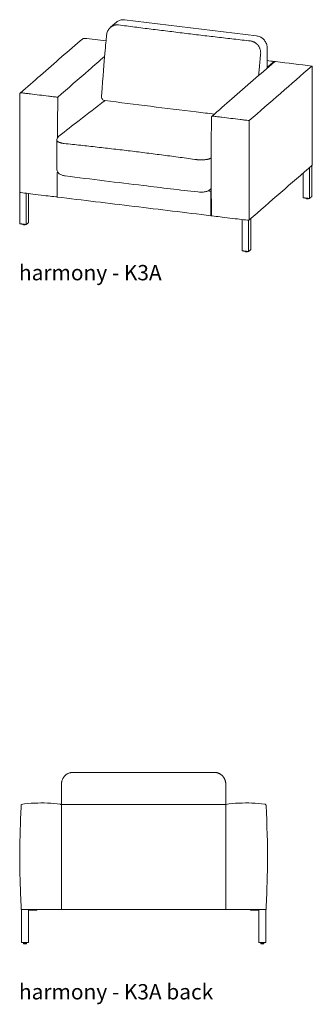
# Model space of a CAD drawing. Extents: x 1868 to 2238, y -3433 to 206.
# Drawn here: x 2134 to 2185, y 35 to 206 of the extents above; entities that cross this region are included whole.
import ezdxf

# ---------------------------------------------------------------- set-up
doc = ezdxf.new("R2010")
doc.units = 0
doc.header["$MEASUREMENT"] = 0
doc.layers.add('2D', color=7, linetype='CONTINUOUS', lineweight=20)
doc.layers.add('NOTES', color=7, linetype='CONTINUOUS', lineweight=20)
doc.styles.add('PRODUCT NOTES', font='arial.ttf', dxfattribs={"height": 1})

msp = doc.modelspace()

# ---------------------------------------------------------------- linework, layer by layer
at = {"layer": '2D', "extrusion": (2.00888e-16, 0.945519, 0.325568)}
for p, q in [((2151.07, 205.39), (2150.02, 204.48)), ((2175.36, 202.99), (2152.41, 205.78)), ((2177.22, 200.89), (2177.22, 197.39)), ((2167.5, 176.46), (2167.31, 176.29)), ((2183.95, 174.78), (2183.95, 174.8)), ((2134.79, 170.27), (2134.79, 170.29)), ((2173.37, 165.58), (2173.37, 165.59))]:
    msp.add_line(p, q, dxfattribs=at)
at = {"layer": '2D', "extrusion": (1.22465e-16, 1, 2.22045e-16)}
for p, q in [((2170.01, 69.49, -0.24), (2170.01, 71.49, -0.24)), ((2137.2, 51.15, -0.24), (2137.2, 51.25, -0.24)), ((2174.32, 51.15, -0.24), (2174.32, 51.25, -0.24)), ((2134.91, 45.28, -0.24), (2134.91, 45.41, -0.24)), ((2134.91, 45.28, -0.24), (2134.91, 45.41, -0.24)), ((2134.94, 45.44, -0.24), (2135.04, 45.46, -0.24)), ((2134.94, 45.44, -0.24), (2134.94, 45.44, -0.24)), ((2135.04, 45.46, -0.24), (2135.04, 45.48, -0.24)), ((2135.04, 45.46, -0.24), (2135.04, 45.48, -0.24)), ((2135.29, 45.46, -0.24), (2135.29, 45.48, -0.24)), ((2135.29, 45.46, -0.24), (2135.39, 45.44, -0.24)), ((2135.41, 45.28, -0.24), (2135.41, 45.41, -0.24)), ((2176.11, 45.28, -0.24), (2176.11, 45.41, -0.24)), ((2176.13, 45.44, -0.24), (2176.23, 45.46, -0.24)), ((2176.23, 45.46, -0.24), (2176.23, 45.48, -0.24)), ((2176.48, 45.46, -0.24), (2176.48, 45.48, -0.24)), ((2176.48, 45.46, -0.24), (2176.59, 45.44, -0.24)), ((2176.61, 45.28, -0.24), (2176.61, 45.41, -0.24))]:
    msp.add_line(p, q, dxfattribs=at)
at = {"layer": '2D'}
for centre, radius, start, end in [((2149.38, 192.44), 0.952, 174.7189, 200.4074), ((2134.94, 45.41, -0.24), 0.03, 102, 180), ((2134.94, 45.41, -0.24), 0.03, 102, 180), ((2134.93, 45.28, -0.24), 0.02, 180, 270), ((2134.93, 45.28, -0.24), 0.02, 180, 270), ((2176.14, 45.41, -0.24), 0.03, 102, 180), ((2176.13, 45.28, -0.24), 0.02, 180, 270)]:
    msp.add_arc(centre, radius, start, end, dxfattribs=at)
at = {"layer": '2D', "extrusion": (2.71926e-32, 2.22045e-16, -1)}
for centre, radius, start, end in [((-2135.38, 45.41, 0.24), 0.03, 102, 180), ((-2135.39, 45.28, 0.24), 0.02, 180, 270), ((-2176.58, 45.41, 0.24), 0.03, 102, 180), ((-2176.59, 45.28, 0.24), 0.02, 180, 270)]:
    msp.add_arc(centre, radius, start, end, dxfattribs=at)
at = {"layer": '2D'}
for points, knots in [([(2151.07, 205.39), (2151.21, 205.51), (2151.38, 205.62), (2151.74, 205.75), (2151.94, 205.79), (2152.23, 205.8), (2152.32, 205.79), (2152.41, 205.78)], [0, 0, 0, 0, 0.62937, 0.62937, 1.261992, 1.261992, 1.546154, 1.546154, 1.546154, 1.546154]), ([(2149.33, 203.11), (2149.36, 203.34), (2149.42, 203.57), (2149.6, 203.99), (2149.73, 204.19), (2149.93, 204.4), (2149.98, 204.44), (2150.02, 204.48)], [0, 0, 0, 0, 0.695874, 0.695874, 1.383703, 1.383703, 1.575875, 1.575875, 1.575875, 1.575875]), ([(2151.37, 204.89), (2151.31, 204.9), (2151.24, 204.9), (2151.15, 204.91), (2151.12, 204.91), (2151.07, 204.9), (2151.06, 204.9), (2151.03, 204.9), (2151.03, 204.9), (2151.01, 204.9), (2151, 204.9), (2150.93, 204.89), (2150.87, 204.88), (2150.75, 204.86), (2150.69, 204.84), (2150.57, 204.81), (2150.52, 204.78), (2150.45, 204.75), (2150.43, 204.75), (2150.4, 204.73), (2150.39, 204.73), (2150.35, 204.7), (2150.32, 204.69), (2150.24, 204.64), (2150.19, 204.61), (2150.1, 204.54), (2150.06, 204.51), (2150.02, 204.48)], [-0.05054917, -0.05054917, -0.05054917, -0.05054917, -0.04738985, -0.04738985, -0.04581019, -0.04581019, -0.04502036, -0.04502036, -0.04462544, -0.04462544, -0.04423053, -0.04423053, -0.0410712, -0.0410712, -0.03791188, -0.03791188, -0.03475256, -0.03475256, -0.03396273, -0.03396273, -0.0331729, -0.0331729, -0.03159323, -0.03159323, -0.02843391, -0.02843391, -0.02586958, -0.02586958, -0.02586958, -0.02586958]), ([(2174.32, 202.1), (2173.84, 202.15), (2173.35, 202.21), (2172.39, 202.32), (2171.91, 202.37), (2170.95, 202.49), (2170.47, 202.54), (2169.51, 202.65), (2169.03, 202.71), (2168.07, 202.82), (2167.59, 202.88), (2166.63, 202.99), (2166.15, 203.05), (2165.19, 203.17), (2164.71, 203.22), (2163.76, 203.34), (2163.28, 203.4), (2162.32, 203.51), (2161.84, 203.57), (2160.89, 203.69), (2160.41, 203.75), (2159.46, 203.87), (2158.98, 203.93), (2158.03, 204.04), (2157.55, 204.1), (2156.6, 204.22), (2156.12, 204.28), (2155.17, 204.4), (2154.69, 204.46), (2153.74, 204.59), (2153.27, 204.65), (2152.32, 204.77), (2151.84, 204.83), (2151.37, 204.89)], [-0.6223397, -0.6223397, -0.6223397, -0.6223397, -0.5834435, -0.5834435, -0.5445472, -0.5445472, -0.505651, -0.505651, -0.4667548, -0.4667548, -0.4278585, -0.4278585, -0.3889623, -0.3889623, -0.3500661, -0.3500661, -0.3111698, -0.3111698, -0.2722736, -0.2722736, -0.2333774, -0.2333774, -0.1944812, -0.1944812, -0.1555849, -0.1555849, -0.1166887, -0.1166887, -0.0777925, -0.0777925, -0.0388962, -0.0388962, 0, 0, 0, 0]), ([(2134.35, 193.05), (2135.52, 194.08), (2136.68, 195.1), (2140.3, 198.27), (2142.75, 200.4), (2145.21, 202.5)], [0, 0, 0, 0, 10.000014, 10.000014, 31.006095, 31.006095, 31.006095, 31.006095]), ([(2145.21, 202.5), (2145.23, 202.52), (2145.26, 202.54), (2145.31, 202.56), (2145.33, 202.56), (2145.37, 202.56), (2145.39, 202.56), (2145.4, 202.56)], [0, 0, 0, 0, 0.0810241, 0.0810241, 0.1622962, 0.1622962, 0.2047551, 0.2047551, 0.2047551, 0.2047551]), ([(2176.07, 199.87), (2176.08, 199.94), (2176.08, 200), (2176.07, 200.13), (2176.07, 200.2), (2176.06, 200.29), (2176.05, 200.33), (2176.05, 200.38), (2176.04, 200.39), (2176.04, 200.42), (2176.03, 200.44), (2176.02, 200.52), (2176, 200.58), (2175.96, 200.71), (2175.94, 200.77), (2175.89, 200.89), (2175.86, 200.95), (2175.83, 201.02), (2175.83, 201.02), (2175.82, 201.04), (2175.81, 201.04), (2175.8, 201.07), (2175.79, 201.08), (2175.77, 201.12), (2175.75, 201.15), (2175.7, 201.23), (2175.66, 201.29), (2175.58, 201.39), (2175.54, 201.44), (2175.47, 201.51), (2175.45, 201.54), (2175.41, 201.57), (2175.4, 201.58), (2175.38, 201.6), (2175.37, 201.62), (2175.3, 201.67), (2175.25, 201.71), (2175.15, 201.79), (2175.1, 201.82), (2175.01, 201.87), (2174.98, 201.89), (2174.94, 201.91), (2174.93, 201.92), (2174.9, 201.93), (2174.88, 201.94), (2174.81, 201.97), (2174.75, 201.99), (2174.63, 202.04), (2174.57, 202.05), (2174.44, 202.08), (2174.38, 202.09), (2174.32, 202.1)], [-0.05054756, -0.05054756, -0.05054756, -0.05054756, -0.04738834, -0.04738834, -0.04422912, -0.04422912, -0.0426495, -0.0426495, -0.0418597, -0.0418597, -0.04106989, -0.04106989, -0.03791067, -0.03791067, -0.03475145, -0.03475145, -0.03159223, -0.03159223, -0.03119732, -0.03119732, -0.03080242, -0.03080242, -0.03001261, -0.03001261, -0.028433, -0.028433, -0.02527378, -0.02527378, -0.02211456, -0.02211456, -0.02053495, -0.02053495, -0.01974514, -0.01974514, -0.01895534, -0.01895534, -0.01579611, -0.01579611, -0.01263689, -0.01263689, -0.01105728, -0.01105728, -0.01026747, -0.01026747, -0.00947767, -0.00947767, -0.00631845, -0.00631845, -0.00315922, -0.00315922, 0, 0, 0, 0]), ([(2175.36, 202.99), (2175.56, 202.96), (2175.77, 202.9), (2176.15, 202.73), (2176.34, 202.6), (2176.66, 202.31), (2176.8, 202.14), (2177.03, 201.76), (2177.11, 201.56), (2177.2, 201.2), (2177.22, 201.04), (2177.22, 200.89)], [0, 0, 0, 0, 0.646223, 0.646223, 1.297644, 1.297644, 1.952786, 1.952786, 2.608737, 2.608737, 3.092016, 3.092016, 3.092016, 3.092016]), ([(2140.84, 192.33), (2142.65, 193.9), (2144.46, 195.48), (2147.17, 197.84), (2148.07, 198.62), (2148.98, 199.41)], [0, 0, 0, 0, 39.36999, 39.36999, 59.003935, 59.003935, 59.003935, 59.003935]), ([(2167.6, 189), (2168.77, 190.03), (2169.93, 191.05), (2173.55, 194.22), (2176, 196.35), (2178.46, 198.46)], [0, 0, 0, 0, 10.000014, 10.000014, 31.006095, 31.006095, 31.006095, 31.006095]), ([(2175.71, 196.08), (2175.74, 196.47), (2175.78, 196.85), (2175.82, 197.24), (2175.86, 197.68), (2175.9, 198.12), (2175.94, 198.56), (2175.99, 199), (2176.03, 199.44), (2176.07, 199.87)], [0.6404639, 0.6404639, 0.6404639, 0.6404639, 0.75, 0.75, 0.75, 0.875, 0.875, 0.875, 1, 1, 1, 1]), ([(2178.39, 198.53), (2178.4, 198.53), (2178.4, 198.54), (2178.41, 198.54), (2178.42, 198.54), (2178.44, 198.54), (2178.45, 198.53), (2178.46, 198.5), (2178.47, 198.48), (2178.47, 198.46)], [-0.9993781, -0.9993781, -0.9993781, -0.9993781, -0.8757428, -0.8757428, -0.7443413, -0.7443413, -0.4993535, -0.4993535, -0.277674, -0.277674, -0.277674, -0.277674]), ([(2178.46, 198.46), (2178.48, 198.47), (2178.51, 198.49), (2178.56, 198.51), (2178.59, 198.51), (2178.63, 198.52), (2178.64, 198.52), (2178.66, 198.51)], [0, 0, 0, 0, 0.0810241, 0.0810241, 0.1622962, 0.1622962, 0.2047551, 0.2047551, 0.2047551, 0.2047551]), ([(2174.09, 188.28), (2175.9, 189.85), (2177.71, 191.43), (2181.33, 194.58), (2183.14, 196.16), (2184.95, 197.73)], [0, 0, 0, 0, 39.36999, 39.36999, 78.739979, 78.739979, 78.739979, 78.739979]), ([(2184.95, 197.73), (2184.95, 197.74), (2184.96, 197.74), (2184.97, 197.74), (2184.98, 197.74), (2184.99, 197.74), (2185, 197.73), (2185.02, 197.7), (2185.02, 197.68), (2185.03, 197.64), (2185.03, 197.63), (2185.04, 197.6), (2185.04, 197.59), (2185.04, 197.57)], [-0.9993647, -0.9993647, -0.9993647, -0.9993647, -0.8757782, -0.8757782, -0.7444356, -0.7444356, -0.4994551, -0.4994551, -0.2544955, -0.2544955, -0.1233802, -0.1233802, 0, 0, 0, 0]), ([(2185.04, 180.55), (2185.04, 183.1), (2185.04, 184.85), (2185.04, 193.27), (2185.04, 195.04), (2185.04, 197.57)], [-40.798701, -40.798701, -40.798701, -40.798701, -20.405392, -20.405392, 0, 0, 0, 0]), ([(2134.27, 175.84), (2134.25, 178.98), (2134.25, 182.13), (2134.25, 187.81), (2134.26, 190.33), (2134.27, 192.86)], [0, 0, 0, 0, 10.000097, 10.000097, 18.002233, 18.002233, 18.002233, 18.002233]), ([(2134.27, 192.86), (2134.27, 192.89), (2134.27, 192.91), (2134.29, 192.97), (2134.3, 192.99), (2134.33, 193.02), (2134.34, 193.04), (2134.35, 193.05)], [0, 0, 0, 0, 0.0809514, 0.0809514, 0.1622261, 0.1622261, 0.2096488, 0.2096488, 0.2096488, 0.2096488]), ([(2140.84, 192.33), (2140.57, 192.36), (2140.3, 192.39), (2140.04, 192.42), (2139.78, 192.45), (2139.51, 192.49), (2139.25, 192.52), (2138.72, 192.58), (2138.19, 192.65), (2137.67, 192.71), (2137.15, 192.77), (2136.62, 192.84), (2136.1, 192.9), (2135.83, 192.93), (2135.57, 192.97), (2135.31, 193), (2135.05, 193.03), (2134.79, 193.06), (2134.52, 193.09)], [0, 0, 0, 0, 0.125, 0.125, 0.125, 0.25, 0.25, 0.25, 0.5, 0.5, 0.5, 0.75, 0.75, 0.75, 0.875, 0.875, 0.875, 1, 1, 1, 1]), ([(2140.83, 185.29), (2140.83, 186.19), (2140.83, 187.09), (2140.83, 188), (2140.83, 188.71), (2140.83, 189.43), (2140.84, 190.16), (2140.84, 190.84), (2140.84, 191.56), (2140.84, 192.33)], [0.5935269, 0.5935269, 0.5935269, 0.5935269, 0.75, 0.75, 0.75, 0.875, 0.875, 0.875, 1, 1, 1, 1]), ([(2141.06, 185.55), (2142.23, 186.48), (2143.4, 187.4), (2146.07, 189.47), (2147.56, 190.62), (2149.06, 191.76)], [0, 0, 0, 0, 10.000045, 10.000045, 22.816089, 22.816089, 22.816089, 22.816089]), ([(2149.03, 191.76), (2148.95, 191.77), (2148.87, 191.8), (2148.72, 191.87), (2148.65, 191.92), (2148.56, 192.02), (2148.52, 192.06), (2148.49, 192.11)], [0, 0, 0, 0, 0.2430443, 0.2430443, 0.4868613, 0.4868613, 0.6590623, 0.6590623, 0.6590623, 0.6590623]), ([(2168.06, 189.4), (2167, 189.53), (2165.95, 189.65), (2159.57, 190.42), (2154.26, 191.07), (2149.03, 191.76)], [6.63434, 6.63434, 6.63434, 6.63434, 10.001466, 10.001466, 27.017283, 27.017283, 27.017283, 27.017283]), ([(2167.52, 171.79), (2167.51, 174.93), (2167.5, 178.08), (2167.5, 183.76), (2167.51, 186.28), (2167.52, 188.81)], [0, 0, 0, 0, 10.000097, 10.000097, 18.002233, 18.002233, 18.002233, 18.002233]), ([(2167.52, 188.81), (2167.52, 188.84), (2167.52, 188.87), (2167.54, 188.92), (2167.55, 188.94), (2167.58, 188.98), (2167.59, 188.99), (2167.6, 189)], [0, 0, 0, 0, 0.0809514, 0.0809514, 0.1622261, 0.1622261, 0.2096488, 0.2096488, 0.2096488, 0.2096488]), ([(2174.09, 188.28), (2173.82, 188.31), (2173.55, 188.34), (2173.29, 188.37), (2173.03, 188.41), (2172.76, 188.44), (2172.5, 188.47), (2171.97, 188.53), (2171.44, 188.6), (2170.92, 188.66), (2170.4, 188.73), (2169.87, 188.79), (2169.35, 188.85), (2169.08, 188.89), (2168.82, 188.92), (2168.56, 188.95), (2168.3, 188.98), (2168.04, 189.01), (2167.77, 189.05)], [0, 0, 0, 0, 0.125, 0.125, 0.125, 0.25, 0.25, 0.25, 0.5, 0.5, 0.5, 0.75, 0.75, 0.75, 0.875, 0.875, 0.875, 1, 1, 1, 1]), ([(2174.09, 171.02), (2174.09, 171.78), (2174.09, 172.5), (2174.09, 173.17), (2174.09, 173.9), (2174.09, 174.62), (2174.08, 175.32), (2174.08, 176.77), (2174.08, 178.2), (2174.08, 179.63), (2174.08, 181.07), (2174.08, 182.51), (2174.08, 183.95), (2174.09, 184.66), (2174.09, 185.38), (2174.09, 186.11), (2174.09, 186.79), (2174.09, 187.51), (2174.09, 188.28)], [0, 0, 0, 0, 0.125, 0.125, 0.125, 0.25, 0.25, 0.25, 0.5, 0.5, 0.5, 0.75, 0.75, 0.75, 0.875, 0.875, 0.875, 1, 1, 1, 1]), ([(2140.7, 184.85), (2140.7, 184.95), (2140.72, 185.05), (2140.79, 185.24), (2140.84, 185.32), (2140.95, 185.46), (2141.01, 185.51), (2141.06, 185.55)], [0, 0, 0, 0, 0.3256737, 0.3256737, 0.6535259, 0.6535259, 0.914731, 0.914731, 0.914731, 0.914731]), ([(2140.7, 184.85), (2140.7, 184.84), (2140.7, 184.84), (2140.7, 184.83), (2140.7, 184.81), (2140.71, 184.79), (2140.72, 184.77), (2140.73, 184.75), (2140.74, 184.74), (2140.75, 184.72), (2140.76, 184.71), (2140.77, 184.7), (2140.77, 184.69), (2140.78, 184.68), (2140.78, 184.68), (2140.79, 184.68), (2140.79, 184.67), (2140.79, 184.67), (2140.8, 184.67), (2140.8, 184.67), (2140.8, 184.66), (2140.8, 184.66), (2140.82, 184.64), (2140.85, 184.63), (2140.87, 184.61), (2140.9, 184.59), (2140.93, 184.57), (2140.96, 184.56), (2140.99, 184.54), (2141.03, 184.52), (2141.07, 184.51), (2141.07, 184.5), (2141.08, 184.5), (2141.09, 184.5), (2141.1, 184.49), (2141.1, 184.49), (2141.11, 184.49), (2141.11, 184.49), (2141.12, 184.49), (2141.12, 184.48), (2141.14, 184.48), (2141.16, 184.47), (2141.19, 184.46), (2141.23, 184.45), (2141.27, 184.43), (2141.32, 184.42), (2141.36, 184.41), (2141.41, 184.39), (2141.46, 184.38), (2141.49, 184.37), (2141.52, 184.37), (2141.54, 184.36), (2141.56, 184.36), (2141.57, 184.36), (2141.58, 184.35), (2141.6, 184.35), (2141.61, 184.35), (2141.62, 184.35), (2141.68, 184.33), (2141.73, 184.32), (2141.79, 184.32), (2141.85, 184.31), (2141.91, 184.3), (2141.97, 184.29)], [0.2270192, 0.2270192, 0.2270192, 0.2270192, 0.25, 0.25, 0.25, 0.3125, 0.3125, 0.3125, 0.375, 0.375, 0.375, 0.40625, 0.40625, 0.40625, 0.421875, 0.421875, 0.421875, 0.4296875, 0.4296875, 0.4296875, 0.4375, 0.4375, 0.4375, 0.5, 0.5, 0.5, 0.5625, 0.5625, 0.5625, 0.625, 0.625, 0.625, 0.640625, 0.640625, 0.640625, 0.6484375, 0.6484375, 0.6484375, 0.65625, 0.65625, 0.65625, 0.6875, 0.6875, 0.6875, 0.75, 0.75, 0.75, 0.8125, 0.8125, 0.8125, 0.84375, 0.84375, 0.84375, 0.859375, 0.859375, 0.859375, 0.875, 0.875, 0.875, 0.9375, 0.9375, 0.9375, 1, 1, 1, 1]), ([(2141.97, 184.29), (2142.45, 184.24), (2142.92, 184.19), (2143.88, 184.09), (2144.35, 184.04), (2145.31, 183.93), (2145.79, 183.88), (2146.74, 183.78), (2147.22, 183.72), (2148.18, 183.61), (2148.66, 183.56), (2149.61, 183.45), (2150.09, 183.39), (2151.05, 183.28), (2151.53, 183.22), (2152.49, 183.11), (2152.97, 183.05), (2153.93, 182.94), (2154.41, 182.88), (2155.36, 182.76), (2155.84, 182.7), (2156.8, 182.58), (2157.28, 182.52), (2158.24, 182.39), (2158.72, 182.33), (2159.69, 182.2), (2160.17, 182.14), (2161.13, 182.01), (2161.61, 181.95), (2162.57, 181.82), (2163.05, 181.75), (2164.02, 181.62), (2164.5, 181.56), (2164.98, 181.49)], [0.8294888, 0.8294888, 0.8294888, 0.8294888, 0.868453, 0.868453, 0.9074171, 0.9074171, 0.9463813, 0.9463813, 0.9853454, 0.9853454, 1.0243096, 1.0243096, 1.0632738, 1.0632738, 1.1022379, 1.1022379, 1.1412021, 1.1412021, 1.1801663, 1.1801663, 1.2191304, 1.2191304, 1.2580946, 1.2580946, 1.2970587, 1.2970587, 1.3360229, 1.3360229, 1.3749871, 1.3749871, 1.4139512, 1.4139512, 1.4529154, 1.4529154, 1.4529154, 1.4529154]), ([(2164.98, 181.49), (2165.04, 181.48), (2165.1, 181.48), (2165.17, 181.47), (2165.23, 181.46), (2165.29, 181.46), (2165.36, 181.46), (2165.42, 181.45), (2165.49, 181.45), (2165.55, 181.45), (2165.57, 181.45), (2165.58, 181.45), (2165.6, 181.45), (2165.61, 181.45), (2165.62, 181.45), (2165.62, 181.45), (2165.63, 181.45), (2165.64, 181.45), (2165.65, 181.45), (2165.68, 181.45), (2165.71, 181.45), (2165.75, 181.45), (2165.81, 181.45), (2165.87, 181.45), (2165.94, 181.45), (2166, 181.45), (2166.07, 181.45), (2166.13, 181.46), (2166.16, 181.46), (2166.19, 181.46), (2166.22, 181.46), (2166.24, 181.46), (2166.25, 181.47), (2166.27, 181.47), (2166.28, 181.47), (2166.28, 181.47), (2166.29, 181.47), (2166.3, 181.47), (2166.31, 181.47), (2166.31, 181.47), (2166.38, 181.48), (2166.44, 181.48), (2166.49, 181.49), (2166.55, 181.5), (2166.61, 181.5), (2166.67, 181.51), (2166.72, 181.52), (2166.78, 181.53), (2166.83, 181.54), (2166.84, 181.55), (2166.85, 181.55), (2166.87, 181.55), (2166.87, 181.55), (2166.88, 181.55), (2166.89, 181.55), (2166.89, 181.56), (2166.9, 181.56), (2166.91, 181.56), (2166.93, 181.56), (2166.96, 181.57), (2166.98, 181.58), (2167.03, 181.59), (2167.07, 181.6), (2167.12, 181.61), (2167.16, 181.63), (2167.2, 181.64), (2167.24, 181.66), (2167.26, 181.66), (2167.28, 181.67), (2167.3, 181.68), (2167.31, 181.68), (2167.32, 181.69), (2167.33, 181.69), (2167.33, 181.69), (2167.34, 181.7), (2167.35, 181.7), (2167.39, 181.72), (2167.42, 181.73), (2167.45, 181.75), (2167.47, 181.76), (2167.48, 181.77), (2167.5, 181.79)], [0, 0, 0, 0, 0.0625, 0.0625, 0.0625, 0.125, 0.125, 0.125, 0.1875, 0.1875, 0.1875, 0.203125, 0.203125, 0.203125, 0.2109375, 0.2109375, 0.2109375, 0.21875, 0.21875, 0.21875, 0.25, 0.25, 0.25, 0.3125, 0.3125, 0.3125, 0.375, 0.375, 0.375, 0.40625, 0.40625, 0.40625, 0.421875, 0.421875, 0.421875, 0.4296875, 0.4296875, 0.4296875, 0.4375, 0.4375, 0.4375, 0.5, 0.5, 0.5, 0.5625, 0.5625, 0.5625, 0.625, 0.625, 0.625, 0.640625, 0.640625, 0.640625, 0.6484375, 0.6484375, 0.6484375, 0.65625, 0.65625, 0.65625, 0.6875, 0.6875, 0.6875, 0.75, 0.75, 0.75, 0.8125, 0.8125, 0.8125, 0.84375, 0.84375, 0.84375, 0.859375, 0.859375, 0.859375, 0.875, 0.875, 0.875, 0.9375, 0.9375, 0.9375, 0.9813508, 0.9813508, 0.9813508, 0.9813508]), ([(2142.15, 178.67), (2141.96, 178.7), (2141.77, 178.73), (2141.43, 178.84), (2141.26, 178.92), (2141.04, 179.08), (2140.97, 179.15), (2140.86, 179.28), (2140.82, 179.34), (2140.74, 179.5), (2140.71, 179.62), (2140.7, 179.75), (2140.7, 179.77), (2140.7, 179.78)], [0, 0, 0, 0, 0.606709, 0.606709, 1.265408, 1.265408, 1.61163, 1.61163, 1.846319, 1.846319, 2.233545, 2.233545, 2.276387, 2.276387, 2.276387, 2.276387]), ([(2174.09, 171.02), (2175.92, 172.61), (2177.74, 174.2), (2181.39, 177.37), (2183.21, 178.96), (2185.04, 180.55)], [0, 0, 0, 0, 39.687485, 39.687485, 79.374974, 79.374974, 79.374974, 79.374974]), ([(2140.75, 179.25), (2140.75, 178.6), (2140.75, 178.11), (2140.75, 176.13), (2140.75, 175.64), (2140.75, 174.99)], [-10.450912, -10.450912, -10.450912, -10.450912, -5.225456, -5.225456, 0, 0, 0, 0]), ([(2165.15, 175.87), (2162, 176.23), (2158.87, 176.61), (2151.2, 177.53), (2146.66, 178.09), (2142.15, 178.67)], [0, 0, 0, 0, 10.00027, 10.00027, 24.551846, 24.551846, 24.551846, 24.551846]), ([(2167.31, 176.29), (2167.21, 176.2), (2167.09, 176.13), (2166.8, 176), (2166.62, 175.95), (2166.21, 175.87), (2165.97, 175.85), (2165.53, 175.84), (2165.33, 175.85), (2165.15, 175.87)], [0, 0, 0, 0, 0.500601, 0.500601, 1.141009, 1.141009, 1.869764, 1.869764, 2.453679, 2.453679, 2.453679, 2.453679]), ([(2134.27, 175.84), (2134.27, 175.84), (2134.27, 175.84), (2134.27, 175.82), (2134.28, 175.81), (2134.3, 175.8), (2134.32, 175.79), (2134.36, 175.78), (2134.37, 175.77), (2134.4, 175.77), (2134.42, 175.76), (2134.43, 175.76)], [-0.7710665, -0.7710665, -0.7710665, -0.7710665, -0.7443425, -0.7443425, -0.4993509, -0.4993509, -0.2543897, -0.2543897, -0.1233287, -0.1233287, 0, 0, 0, 0]), ([(2134.43, 175.76), (2135.36, 175.65), (2136.07, 175.56), (2138.87, 175.22), (2139.59, 175.13), (2140.52, 175.02)], [-15.196295, -15.196295, -15.196295, -15.196295, -7.55445, -7.55445, 0, 0, 0, 0]), ([(2140.52, 175.02), (2140.53, 175.02), (2140.55, 175.02), (2140.58, 175.02), (2140.6, 175.02), (2140.65, 175.02), (2140.68, 175.02), (2140.73, 175.03), (2140.74, 175.03), (2140.75, 175.03)], [-0.999374, -0.999374, -0.999374, -0.999374, -0.8757381, -0.8757381, -0.7443374, -0.7443374, -0.4993512, -0.4993512, -0.372891, -0.372891, -0.372891, -0.372891]), ([(2167.45, 171.74), (2163, 172.29), (2158.55, 172.83), (2149.65, 173.91), (2145.2, 174.45), (2140.75, 174.99)], [-72.39, -72.39, -72.39, -72.39, -36.195, -36.195, 0, 0, 0, 0]), ([(2167.45, 171.74), (2167.45, 172.39), (2167.45, 172.88), (2167.45, 174.86), (2167.45, 175.35), (2167.45, 176)], [-10.450912, -10.450912, -10.450912, -10.450912, -5.225456, -5.225456, 0, 0, 0, 0]), ([(2184.11, 174.69), (2184.09, 174.7), (2184.06, 174.7), (2184.02, 174.71), (2184, 174.72), (2183.97, 174.74), (2183.96, 174.75), (2183.95, 174.77), (2183.95, 174.78), (2183.95, 174.78)], [0, 0, 0, 0, 0.0791959, 0.0791959, 0.1597113, 0.1597113, 0.2447052, 0.2447052, 0.2937339, 0.2937339, 0.2937339, 0.2937339]), ([(2184.42, 174.74), (2184.42, 174.74), (2184.42, 174.74), (2184.4, 174.73), (2184.39, 174.72), (2184.35, 174.71), (2184.32, 174.7), (2184.27, 174.69), (2184.25, 174.69), (2184.19, 174.69), (2184.17, 174.69), (2184.13, 174.69), (2184.12, 174.69), (2184.11, 174.69)], [0.0977796, 0.0977796, 0.0977796, 0.0977796, 0.106108, 0.106108, 0.1863359, 0.1863359, 0.2736311, 0.2736311, 0.3550165, 0.3550165, 0.4342108, 0.4342108, 0.4624861, 0.4624861, 0.4624861, 0.4624861]), ([(2167.52, 171.79), (2167.52, 171.79), (2167.52, 171.79), (2167.52, 171.78), (2167.53, 171.77), (2167.56, 171.75), (2167.57, 171.74), (2167.61, 171.73), (2167.62, 171.72), (2167.65, 171.72), (2167.67, 171.72), (2167.68, 171.72)], [-0.7710665, -0.7710665, -0.7710665, -0.7710665, -0.7443425, -0.7443425, -0.4993509, -0.4993509, -0.2543897, -0.2543897, -0.1233287, -0.1233287, 0, 0, 0, 0]), ([(2167.68, 171.72), (2168.61, 171.6), (2169.32, 171.52), (2172.12, 171.18), (2172.84, 171.09), (2173.77, 170.97)], [-15.196295, -15.196295, -15.196295, -15.196295, -7.55445, -7.55445, 0, 0, 0, 0]), ([(2134.98, 170.18), (2134.95, 170.18), (2134.93, 170.19), (2134.88, 170.2), (2134.86, 170.2), (2134.83, 170.22), (2134.81, 170.23), (2134.79, 170.25), (2134.79, 170.26), (2134.79, 170.27)], [0, 0, 0, 0, 0.0788557, 0.0788557, 0.1587266, 0.1587266, 0.2419117, 0.2419117, 0.3169864, 0.3169864, 0.3169864, 0.3169864]), ([(2135.26, 170.23), (2135.26, 170.23), (2135.26, 170.23), (2135.25, 170.22), (2135.23, 170.21), (2135.19, 170.2), (2135.16, 170.19), (2135.11, 170.18), (2135.09, 170.18), (2135.03, 170.18), (2135, 170.18), (2134.98, 170.18)], [0.0977791, 0.0977791, 0.0977791, 0.0977791, 0.1061116, 0.1061116, 0.186341, 0.186341, 0.2736359, 0.2736359, 0.355021, 0.355021, 0.4388868, 0.4388868, 0.4388868, 0.4388868]), ([(2173.77, 170.97), (2173.79, 170.97), (2173.8, 170.97), (2173.83, 170.97), (2173.85, 170.97), (2173.9, 170.97), (2173.93, 170.97), (2173.99, 170.98), (2174.02, 170.99), (2174.05, 171), (2174.06, 171), (2174.08, 171.01), (2174.09, 171.02), (2174.09, 171.02)], [-0.999374, -0.999374, -0.999374, -0.999374, -0.8757381, -0.8757381, -0.7443374, -0.7443374, -0.4993512, -0.4993512, -0.254384, -0.254384, -0.1233267, -0.1233267, 0, 0, 0, 0]), ([(2173.54, 165.49), (2173.51, 165.49), (2173.49, 165.49), (2173.45, 165.51), (2173.43, 165.51), (2173.4, 165.53), (2173.39, 165.54), (2173.37, 165.56), (2173.37, 165.57), (2173.37, 165.58)], [0, 0, 0, 0, 0.0791959, 0.0791959, 0.1597113, 0.1597113, 0.2447052, 0.2447052, 0.2937339, 0.2937339, 0.2937339, 0.2937339]), ([(2173.85, 165.53), (2173.85, 165.53), (2173.84, 165.53), (2173.83, 165.52), (2173.81, 165.51), (2173.77, 165.5), (2173.75, 165.49), (2173.7, 165.49), (2173.67, 165.48), (2173.62, 165.48), (2173.59, 165.48), (2173.56, 165.48), (2173.55, 165.49), (2173.54, 165.49)], [0.0979381, 0.0979381, 0.0979381, 0.0979381, 0.106108, 0.106108, 0.1863359, 0.1863359, 0.2736311, 0.2736311, 0.3550165, 0.3550165, 0.4342108, 0.4342108, 0.4624861, 0.4624861, 0.4624861, 0.4624861]), ([(2134.51, 51.25, -0.24), (2134.51, 51.25, -0.24), (2134.51, 51.25, -0.24), (2134.51, 51.25, -0.24), (2134.51, 51.25, -0.24), (2134.51, 51.25, -0.24), (2134.51, 51.25, -0.24), (2134.51, 51.25, -0.24), (2134.51, 51.25, -0.24), (2134.51, 51.25, -0.24), (2134.51, 51.25, -0.24), (2134.51, 51.25, -0.24), (2134.51, 51.25, -0.24), (2134.51, 51.25, -0.24), (2134.51, 51.25, -0.24), (2134.5, 51.41, -0.24), (2134.5, 51.58, -0.24), (2134.47, 52.25, -0.24), (2134.44, 52.75, -0.24), (2134.36, 54.74, -0.24), (2134.31, 56.24, -0.24), (2134.25, 59.82, -0.24), (2134.26, 61.89, -0.24), (2134.33, 64.88, -0.24), (2134.36, 65.81, -0.24), (2134.42, 67.42, -0.24), (2134.45, 68.11, -0.24), (2134.49, 68.93, -0.24), (2134.49, 69.06, -0.24), (2134.5, 69.29, -0.24), (2134.51, 69.39, -0.24), (2134.51, 69.49, -0.24), (2134.51, 69.49, -0.24), (2134.51, 69.49, -0.24), (2134.51, 69.49, -0.24), (2134.51, 69.49, -0.24), (2134.51, 69.49, -0.24), (2134.51, 69.49, -0.24), (2134.51, 69.49, -0.24), (2134.51, 69.49, -0.24), (2134.51, 69.49, -0.24), (2134.51, 69.49, -0.24), (2134.51, 69.49, -0.24), (2134.51, 69.49, -0.24), (2134.51, 69.49, -0.24), (2134.51, 69.49, -0.24), (2134.51, 69.49, -0.24), (2134.51, 69.49, -0.24), (2134.51, 69.49, -0.24), (2134.51, 69.49, -0.24), (2134.51, 69.49, -0.24), (2134.51, 69.49, -0.24), (2134.51, 69.49, -0.24), (2134.51, 69.49, -0.24), (2134.51, 69.49, -0.24), (2134.51, 69.49, -0.24), (2134.51, 69.49, -0.24), (2134.51, 69.49, -0.24), (2134.51, 69.5, -0.24), (2134.51, 69.5, -0.24), (2134.51, 69.5, -0.24), (2134.51, 69.5, -0.24), (2134.51, 69.5, -0.24), (2134.51, 69.5, -0.24), (2134.51, 69.5, -0.24), (2134.51, 69.5, -0.24), (2134.51, 69.5, -0.24), (2134.51, 69.5, -0.24), (2134.51, 69.5, -0.24), (2134.51, 69.5, -0.24), (2134.51, 69.5, -0.24), (2134.51, 69.5, -0.24)], [0, 0, 0, 0, 5, 5, 8.75, 8.75, 8.925781, 8.925781, 8.95874, 8.95874, 8.966553, 8.966553, 8.967226, 8.967226, 8.968216, 8.968216, 9.468468, 9.468468, 10.96847, 10.96847, 15.468717, 15.468717, 21.686288, 21.686288, 24.455113, 24.455113, 26.531685, 26.531685, 26.92104, 26.92104, 27.213056, 27.213056, 27.2199, 27.2199, 27.221853, 27.221853, 27.22283, 27.22283, 27.223318, 27.223318, 27.223563, 27.223563, 27.223686, 27.223686, 27.223809, 27.223809, 27.223933, 27.223933, 27.224181, 27.224181, 27.232076, 27.232076, 27.732076, 27.732076, 29.232076, 29.232076, 33.732076, 33.732076, 40.482076, 40.482076, 43.013326, 43.013326, 43.131979, 43.131979, 43.147604, 43.147604, 43.155416, 43.155416, 43.159323, 43.159323, 43.161276, 43.161276, 43.161276, 43.161276]), ([(2134.51, 69.49, -0.24), (2135.27, 69.6, -0.24), (2136.04, 69.68, -0.24), (2138.31, 69.79, -0.24), (2139.82, 69.72, -0.24), (2141.3, 69.52, -0.24)], [0.000004, 0.000004, 0.000004, 0.000004, 2.307209, 2.307209, 6.807697, 6.807697, 6.807697, 6.807697]), ([(2141.3, 69.52, -0.24), (2141.33, 69.52, -0.24), (2141.36, 69.51, -0.24), (2141.41, 69.49, -0.24), (2141.43, 69.47, -0.24), (2141.47, 69.43, -0.24), (2141.48, 69.41, -0.24), (2141.5, 69.37, -0.24), (2141.51, 69.36, -0.24), (2141.51, 69.35, -0.24)], [0, 0, 0, 0, 0.0809695, 0.0809695, 0.1622435, 0.1622435, 0.2435066, 0.2435066, 0.2879363, 0.2879363, 0.2879363, 0.2879363]), ([(2141.51, 69.49, -0.24), (2141.51, 69.49, -0.24), (2141.51, 69.49, -0.24), (2141.51, 69.49, -0.24), (2141.51, 69.48, -0.24), (2141.51, 69.46, -0.24), (2141.51, 69.44, -0.24), (2141.51, 69.4, -0.24), (2141.51, 69.37, -0.24), (2141.51, 69.33, -0.24), (2141.51, 69.31, -0.24), (2141.51, 69.28, -0.24), (2141.51, 69.26, -0.24), (2141.51, 69.25, -0.24)], [-0.9993781, -0.9993781, -0.9993781, -0.9993781, -0.8757428, -0.8757428, -0.7443413, -0.7443413, -0.4993535, -0.4993535, -0.2543907, -0.2543907, -0.1233285, -0.1233285, 0, 0, 0, 0]), ([(2141.51, 69.25, -0.24), (2141.51, 66.25, -0.24), (2141.51, 63.25, -0.24), (2141.51, 57.25, -0.24), (2141.51, 54.25, -0.24), (2141.51, 51.25, -0.24)], [0, 0, 0, 0, 22.860004, 22.860004, 45.720007, 45.720007, 45.720007, 45.720007]), ([(2170.01, 69.49, -0.24), (2170.77, 69.6, -0.24), (2171.54, 69.68, -0.24), (2173.81, 69.79, -0.24), (2175.32, 69.72, -0.24), (2176.8, 69.52, -0.24)], [0.000013, 0.000013, 0.000013, 0.000013, 2.307209, 2.307209, 6.807697, 6.807697, 6.807697, 6.807697]), ([(2170.01, 69.49, -0.24), (2170.01, 69.49, -0.24), (2170.01, 69.49, -0.24), (2170.01, 69.49, -0.24), (2170.01, 69.48, -0.24), (2170.01, 69.46, -0.24), (2170.01, 69.44, -0.24), (2170.01, 69.4, -0.24), (2170.01, 69.37, -0.24), (2170.01, 69.33, -0.24), (2170.01, 69.31, -0.24), (2170.01, 69.28, -0.24), (2170.01, 69.26, -0.24), (2170.01, 69.25, -0.24)], [-0.9993647, -0.9993647, -0.9993647, -0.9993647, -0.8757782, -0.8757782, -0.7444356, -0.7444356, -0.4994551, -0.4994551, -0.2544955, -0.2544955, -0.1233802, -0.1233802, 0, 0, 0, 0]), ([(2170.01, 69.5, -0.24), (2170.01, 69.5, -0.24), (2170.01, 69.5, -0.24), (2170.01, 69.5, -0.24), (2170.01, 69.5, -0.24), (2170.01, 69.5, -0.24), (2170.01, 69.5, -0.24), (2170.01, 69.5, -0.24), (2170.01, 69.5, -0.24), (2170.01, 69.5, -0.24), (2170.01, 69.5, -0.24), (2170.01, 69.5, -0.24), (2170.01, 69.5, -0.24), (2170.01, 69.5, -0.24), (2170.01, 69.5, -0.24), (2170.01, 69.5, -0.24)], [39.325446, 39.325446, 39.325446, 39.325446, 40.482076, 40.482076, 43.013326, 43.013326, 43.131979, 43.131979, 43.147604, 43.147604, 43.155416, 43.155416, 43.159323, 43.159323, 43.161276, 43.161276, 43.161276, 43.161276]), ([(2170.01, 51.25, -0.24), (2170.01, 53.94, -0.24), (2170.01, 55.79, -0.24), (2170.01, 64.7, -0.24), (2170.01, 66.57, -0.24), (2170.01, 69.25, -0.24)], [-40.798701, -40.798701, -40.798701, -40.798701, -20.405392, -20.405392, 0, 0, 0, 0]), ([(2176.8, 69.52, -0.24), (2176.83, 69.52, -0.24), (2176.86, 69.51, -0.24), (2176.91, 69.49, -0.24), (2176.93, 69.47, -0.24), (2176.97, 69.43, -0.24), (2176.98, 69.41, -0.24), (2177.01, 69.36, -0.24), (2177.02, 69.34, -0.24), (2177.02, 69.3, -0.24), (2177.02, 69.29, -0.24), (2177.02, 69.29, -0.24)], [0, 0, 0, 0, 0.0809695, 0.0809695, 0.1622435, 0.1622435, 0.2435066, 0.2435066, 0.32477, 0.32477, 0.3464679, 0.3464679, 0.3464679, 0.3464679]), ([(2177.02, 69.29, -0.24), (2177.17, 65.96, -0.24), (2177.28, 62.62, -0.24), (2177.25, 57.95, -0.24), (2177.22, 56.61, -0.24), (2177.15, 54.6, -0.24), (2177.13, 53.93, -0.24), (2177.08, 52.75, -0.24), (2177.06, 52.25, -0.24), (2177.03, 51.65, -0.24), (2177.03, 51.56, -0.24), (2177.02, 51.39, -0.24), (2177.02, 51.32, -0.24), (2177.01, 51.25, -0.24), (2177.01, 51.25, -0.24), (2177.01, 51.25, -0.24), (2177.01, 51.25, -0.24), (2177.01, 51.25, -0.24), (2177.01, 51.25, -0.24), (2177.01, 51.25, -0.24)], [0, 0, 0, 0, 10.002393, 10.002393, 14.024896, 14.024896, 16.037026, 16.037026, 17.546111, 17.546111, 17.829063, 17.829063, 18.041278, 18.041278, 18.046252, 18.046252, 18.048205, 18.048205, 18.048693, 18.048693, 18.048693, 18.048693]), ([(2134.51, 51.25, -0.24), (2135.55, 51.25, -0.24), (2136.32, 51.25, -0.24), (2139.49, 51.25, -0.24), (2140.25, 51.25, -0.24), (2141.26, 51.25, -0.24)], [0, 0, 0, 0, 7.936395, 7.936395, 16.050306, 16.050306, 16.050306, 16.050306]), ([(2134.51, 51.25, -0.24), (2134.51, 51.25, -0.24), (2134.51, 51.25, -0.24), (2134.51, 51.25, -0.24), (2134.51, 51.25, -0.24), (2134.51, 51.25, -0.24), (2134.51, 51.25, -0.24), (2134.51, 51.25, -0.24), (2134.51, 51.25, -0.24), (2134.51, 51.25, -0.24), (2134.51, 51.25, -0.24), (2134.51, 51.25, -0.24), (2134.51, 51.25, -0.24), (2134.51, 51.25, -0.24), (2134.51, 51.25, -0.24), (2134.51, 51.25, -0.24), (2134.51, 51.25, -0.24), (2134.51, 51.25, -0.24), (2134.51, 51.25, -0.24), (2134.51, 51.25, -0.24), (2134.51, 51.25, -0.24), (2134.51, 51.25, -0.24), (2134.51, 51.25, -0.24), (2134.51, 51.25, -0.24), (2134.51, 51.25, -0.24), (2134.51, 51.25, -0.24), (2134.51, 51.25, -0.24), (2134.51, 51.25, -0.24), (2134.51, 51.25, -0.24), (2134.51, 51.25, -0.24), (2134.51, 51.25, -0.24), (2134.51, 51.25, -0.24), (2134.51, 51.25, -0.24), (2134.51, 51.25, -0.24), (2134.51, 51.25, -0.24), (2134.51, 51.25, -0.24), (2134.51, 51.25, -0.24), (2134.51, 51.25, -0.24)], [0, 0, 0, 0, 0.000977, 0.000977, 0.00293, 0.00293, 0.03418, 0.03418, 0.113281, 0.113281, 1.800781, 1.800781, 4.050781, 4.050781, 5.550781, 5.550781, 6.050781, 6.050781, 8.550781, 8.550781, 8.785156, 8.785156, 8.960938, 8.960938, 8.965057, 8.965057, 8.966034, 8.966034, 8.966522, 8.966522, 8.967013, 8.967013, 8.967136, 8.967136, 8.96726, 8.96726, 8.96729, 8.96729, 8.96729, 8.96729]), ([(2141.26, 51.25, -0.24), (2141.28, 51.25, -0.24), (2141.29, 51.25, -0.24), (2141.33, 51.25, -0.24), (2141.34, 51.25, -0.24), (2141.39, 51.25, -0.24), (2141.42, 51.25, -0.24), (2141.46, 51.25, -0.24), (2141.48, 51.25, -0.24), (2141.5, 51.25, -0.24), (2141.5, 51.25, -0.24), (2141.51, 51.25, -0.24), (2141.51, 51.25, -0.24), (2141.51, 51.25, -0.24)], [-0.9993737, -0.9993737, -0.9993737, -0.9993737, -0.8757378, -0.8757378, -0.7443372, -0.7443372, -0.499351, -0.499351, -0.2543838, -0.2543838, -0.1233266, -0.1233266, -0.0025228, -0.0025228, -0.0025228, -0.0025228]), ([(2170.01, 51.25, -0.24), (2165.26, 51.25, -0.24), (2160.51, 51.25, -0.24), (2151.01, 51.25, -0.24), (2146.26, 51.25, -0.24), (2141.51, 51.25, -0.24)], [0, 0, 0, 0, 36.195, 36.195, 72.39, 72.39, 72.39, 72.39]), ([(2170.01, 51.25, -0.24), (2171.05, 51.25, -0.24), (2171.82, 51.25, -0.24), (2174.99, 51.25, -0.24), (2175.75, 51.25, -0.24), (2176.76, 51.25, -0.24)], [0, 0, 0, 0, 7.936395, 7.936395, 16.050306, 16.050306, 16.050306, 16.050306]), ([(2176.76, 51.25, -0.24), (2176.78, 51.25, -0.24), (2176.79, 51.25, -0.24), (2176.83, 51.25, -0.24), (2176.84, 51.25, -0.24), (2176.88, 51.25, -0.24), (2176.91, 51.25, -0.24), (2176.93, 51.25, -0.24)], [-0.9993737, -0.9993737, -0.9993737, -0.9993737, -0.8757378, -0.8757378, -0.7443372, -0.7443372, -0.5396758, -0.5396758, -0.5396758, -0.5396758]), ([(2176.95, 51.25, -0.24), (2176.97, 51.25, -0.24), (2176.98, 51.25, -0.24), (2177, 51.25, -0.24), (2177, 51.25, -0.24), (2177.01, 51.25, -0.24), (2177.01, 51.25, -0.24), (2177.01, 51.25, -0.24)], [-0.4599736, -0.4599736, -0.4599736, -0.4599736, -0.2543838, -0.2543838, -0.1233266, -0.1233266, 0, 0, 0, 0]), ([(2177.01, 51.25, -0.24), (2177.01, 51.25, -0.24), (2177.01, 51.25, -0.24), (2177.01, 51.25, -0.24), (2177.01, 51.25, -0.24), (2177.01, 51.25, -0.24), (2177.01, 51.25, -0.24), (2177.01, 51.25, -0.24), (2177.01, 51.25, -0.24), (2177.01, 51.25, -0.24), (2177.01, 51.25, -0.24), (2177.01, 51.25, -0.24), (2177.01, 51.25, -0.24), (2177.01, 51.25, -0.24), (2177.01, 51.25, -0.24), (2177.01, 51.25, -0.24), (2177.01, 51.25, -0.24), (2177.01, 51.25, -0.24), (2177.01, 51.25, -0.24), (2177.01, 51.25, -0.24), (2177.01, 51.25, -0.24), (2177.01, 51.25, -0.24)], [0, 0, 0, 0, 0.785742, 0.785742, 2.285742, 2.285742, 2.785742, 2.785742, 7.785742, 7.785742, 8.723242, 8.723242, 8.899023, 8.899023, 8.964941, 8.964941, 8.966894, 8.966894, 8.967383, 8.967383, 8.967675, 8.967675, 8.967675, 8.967675]), ([(2176.13, 45.26, -0.24), (2176.13, 45.26, -0.24), (2176.13, 45.26, -0.24), (2176.12, 45.26, -0.24), (2176.12, 45.26, -0.24), (2176.12, 45.26, -0.24), (2176.11, 45.26, -0.24), (2176.11, 45.27, -0.24), (2176.11, 45.27, -0.24), (2176.11, 45.27, -0.24), (2176.11, 45.28, -0.24), (2176.11, 45.28, -0.24)], [0, 0, 0, 0, 0.00536116, 0.00536116, 0.01186224, 0.01186224, 0.0183632, 0.0183632, 0.02486727, 0.02486727, 0.03128495, 0.03128495, 0.03128495, 0.03128495])]:
    msp.add_open_spline(points, degree=3, knots=knots, dxfattribs=at)
for points, degree in [([(2145.4, 202.56), (2146.68, 202.42), (2147.96, 202.26), (2149.23, 202.11)], 3), ([(2148.43, 192.53), (2149.01, 199.76), (2149.17, 201.44), (2149.33, 203.11)], 3), ([(2177.22, 198.69), (2177.62, 198.64), (2178.02, 198.59), (2178.42, 198.54)], 3), ([(2177.32, 197.6), (2178.39, 198.53)], 1), ([(2178.66, 198.51), (2180.77, 198.27), (2182.88, 198.01), (2184.98, 197.74)], 3), ([(2177.32, 197.6), (2177.22, 197.61)], 1), ([(2140.7, 179.78), (2140.67, 181.44), (2140.67, 183.14), (2140.7, 184.85)], 3), ([(2184.54, 174.73), (2184.54, 180.12)], 1), ([(2184.96, 180.48), (2184.96, 175.09)], 1), ([(2140.75, 179.25), (2140.81, 179.3)], 1), ([(2140.9, 179.23), (2140.85, 179.24), (2140.8, 179.24), (2140.75, 179.25)], 3), ([(2140.83, 179.31), (2140.83, 179.32), (2140.83, 179.32), (2140.83, 179.33)], 3), ([(2183.44, 174.86), (2183.44, 179.16)], 1), ([(2134.28, 175.81), (2134.28, 175.8)], 1), ([(2134.28, 175.8), (2134.28, 170.35)], 1), ([(2134.3, 175.8), (2134.28, 175.8)], 1), ([(2135.38, 170.21), (2135.38, 175.65)], 1), ([(2135.45, 175.64), (2135.45, 175.64)], 1), ([(2135.45, 175.64), (2135.45, 175.64)], 1), ([(2135.8, 170.57), (2135.8, 175.6)], 1), ([(2167.45, 176), (2167.28, 176.02), (2167.1, 176.04), (2166.93, 176.06)], 3), ([(2167.51, 176.05), (2167.45, 176)], 1), ([(2184.54, 174.73), (2183.44, 174.86)], 1), ([(2184.96, 175.09), (2184.54, 174.73)], 1), ([(2167.52, 171.81), (2167.45, 171.74)], 1), ([(2172.86, 171.08), (2172.86, 165.65)], 1), ([(2174.38, 171.27), (2174.38, 165.88)], 1), ([(2135.38, 170.21), (2134.28, 170.35)], 1), ([(2135.8, 170.57), (2135.38, 170.21)], 1), ([(2173.97, 170.97), (2173.95, 170.97)], 1), ([(2173.97, 170.97), (2173.98, 170.98)], 1), ([(2173.97, 165.52), (2173.97, 170.97)], 1), ([(2173.97, 165.52), (2172.86, 165.65)], 1), ([(2174.38, 165.88), (2173.97, 165.52)], 1), ([(2168.01, 75.06, -0.24), (2143.51, 75.06, -0.24)], 1), ([(2141.51, 69.49, -0.24), (2141.51, 73.06, -0.24)], 1), ([(2170.01, 71.49, -0.24), (2170.01, 73.06, -0.24)], 1), ([(2134.51, 69.49, -0.24), (2134.51, 69.49, -0.24), (2134.51, 69.49, -0.24), (2134.51, 69.49, -0.24)], 3), ([(2134.51, 69.49, -0.24), (2134.51, 69.49, -0.24), (2134.51, 69.49, -0.24), (2134.51, 69.49, -0.24)], 3), ([(2170.01, 63.25, -0.24), (2170.01, 65.25, -0.24), (2170.01, 67.25, -0.24), (2170.01, 69.25, -0.24)], 3), ([(2170.01, 69.25, -0.24), (2170.01, 69.25, -0.24), (2170.01, 69.25, -0.24), (2170.01, 69.25, -0.24)], 3), ([(2170.01, 51.25, -0.24), (2170.01, 53.29, -0.24), (2170.01, 55.34, -0.24), (2170.01, 57.39, -0.24)], 3), ([(2134.51, 51.25, -0.24), (2134.51, 51.25, -0.24), (2134.51, 51.25, -0.24), (2134.51, 51.25, -0.24)], 3), ([(2134.57, 51.25, -0.24), (2134.57, 45.48, -0.24)], 1), ([(2134.57, 45.48, -0.24), (2134.57, 51.25, -0.24)], 1), ([(2135.76, 45.48, -0.24), (2135.76, 51.25, -0.24)], 1), ([(2137.07, 51.15, -0.24), (2135.76, 51.15, -0.24)], 1), ([(2175.77, 51.15, -0.24), (2174.45, 51.15, -0.24)], 1), ([(2175.77, 51.25, -0.24), (2175.77, 45.48, -0.24)], 1), ([(2176.95, 45.48, -0.24), (2176.95, 51.25, -0.24)], 1), ([(2176.95, 51.25, -0.24), (2176.95, 45.48, -0.24)], 1), ([(2177.01, 51.25, -0.24), (2177.01, 51.25, -0.24), (2177.01, 51.25, -0.24), (2177.01, 51.25, -0.24)], 3), ([(2177.01, 51.25, -0.24), (2177.01, 51.25, -0.24), (2177.01, 51.25, -0.24), (2177.01, 51.25, -0.24)], 3), ([(2135.76, 45.48, -0.24), (2134.57, 45.48, -0.24)], 1), ([(2134.57, 45.48, -0.24), (2134.57, 45.48, -0.24)], 1), ([(2176.95, 45.48, -0.24), (2175.77, 45.48, -0.24)], 1), ([(2176.95, 45.48, -0.24), (2176.95, 45.48, -0.24)], 1)]:
    msp.add_open_spline(points, degree=degree, dxfattribs=at)
for points, weights in [([(2177.24, 197.41), (2177.27, 197.55), (2177.32, 197.6)], [0.934105481072, 0.834489296422, 1]), ([(2134.35, 193.05), (2134.42, 193.11), (2134.52, 193.09)], [0.854501476168, 0.854939192509, 1]), ([(2167.6, 189), (2167.67, 189.06), (2167.77, 189.05)], [0.854501476168, 0.854939192509, 1]), ([(2141.51, 73.06, -0.24), (2141.51, 75.06, -0.24), (2143.51, 75.06, -0.24)], [1, 0.707106781187, 1]), ([(2137.07, 51.15, -0.24), (2137.2, 51.15, -0.24), (2137.2, 51.15, -0.24)], [1, 0.707148979578, 0.999915615377]), ([(2134.91, 45.41, -0.24), (2134.91, 45.41, -0.24), (2134.91, 45.41, -0.24)], [0.933016261003, 0.933012701828, 0.933012701828]), ([(2134.91, 45.28, -0.24), (2134.91, 45.28, -0.24), (2134.91, 45.28, -0.24)], [0.933016261067, 0.933012701892, 0.933012701892]), ([(2135.04, 45.46, -0.24), (2135.04, 45.46, -0.24), (2135.04, 45.46, -0.24)], [0.933019820268, 0.933012701892, 0.933012701892]), ([(2135.16, 45.46, -0.24), (2135.12, 45.46, -0.24), (2135.09, 45.46, -0.24)], [1, 0.919910757072, 0.935575291561]), ([(2135.39, 45.26, -0.24), (2135.39, 45.26, -0.24), (2135.16, 45.26, -0.24)], [1, 0.707106781187, 1]), ([(2176.36, 45.46, -0.24), (2176.32, 45.46, -0.24), (2176.29, 45.46, -0.24)], [1, 0.919910757072, 0.935575291561]), ([(2176.59, 45.26, -0.24), (2176.59, 45.26, -0.24), (2176.36, 45.26, -0.24)], [1, 0.707106781187, 1])]:
    msp.add_rational_spline(points, weights, degree=2, dxfattribs=at)
for points, weights, degree, knots in [([(2168.01, 75.06, -0.24), (2168.84, 75.06, -0.24), (2169.43, 74.47, -0.24), (2170.01, 73.88, -0.24), (2170.01, 73.06, -0.24)], [1, 0.923879532511, 1, 0.923879532511, 1], 2, [0, 0, 0, 0.785398, 0.785398, 1.570796, 1.570796, 1.570796]), ([(2170.01, 69.49, -0.24), (2168.87, 69.49, -0.24), (2167.72, 69.49, -0.24), (2165.38, 69.49, -0.24), (2164.17, 69.49, -0.24), (2161.77, 69.49, -0.24), (2160.57, 69.49, -0.24), (2158.17, 69.49, -0.24), (2156.96, 69.49, -0.24), (2154.56, 69.49, -0.24), (2153.36, 69.49, -0.24), (2150.95, 69.49, -0.24), (2149.75, 69.49, -0.24), (2147.35, 69.49, -0.24), (2146.15, 69.49, -0.24), (2143.8, 69.49, -0.24), (2142.66, 69.49, -0.24), (2141.51, 69.49, -0.24)], [0.999999954309, 0.999999954826, 0.999999955319, 0.999999956226, 0.999999956636, 0.999999957305, 0.999999957565, 0.999999957914, 0.999999958003, 0.999999958003, 0.999999957914, 0.999999957565, 0.999999957305, 0.999999956636, 0.999999956226, 0.999999955319, 0.999999954826, 0.999999954309], 3, [0.113865, 0.113865, 0.113865, 0.113865, 0.201095, 0.201095, 0.2926685, 0.2926685, 0.3842419, 0.3842419, 0.4758153, 0.4758153, 0.5673888, 0.5673888, 0.6589622, 0.6589622, 0.7505356, 0.7505356, 0.8377657, 0.8377657, 0.8377657, 0.8377657]), ([(2174.32, 51.15, -0.24), (2174.32, 51.15, -0.24), (2174.36, 51.15, -0.24), (2174.4, 51.15, -0.24), (2174.45, 51.15, -0.24)], [0.999959511153, 0.923899782321, 1, 0.923879532511, 1], 2, [0.000209, 0.000209, 0.000209, 0.785398, 0.785398, 1.570796, 1.570796, 1.570796]), ([(2135.16, 45.26, -0.24), (2135.03, 45.26, -0.24), (2134.97, 45.26, -0.24), (2134.93, 45.26, -0.24), (2134.93, 45.26, -0.24)], [1, 0.866025403784, 1, 0.933012701898, 0.933012701892], 2, [0, 0, 0, 1.047198, 1.047198, 1.570796, 1.570796, 1.570796]), ([(2135.09, 45.46, -0.24), (2135.07, 45.46, -0.24), (2135.06, 45.46, -0.24), (2135.04, 45.46, -0.24), (2135.04, 45.46, -0.24)], [0.935575291561, 0.946114646713, 1, 0.933012701892, 0.933012701892], 2, [0.6260087, 0.6260087, 0.6260087, 1.0471976, 1.0471976, 1.5707963, 1.5707963, 1.5707963]), ([(2135.16, 45.46, -0.24), (2135.24, 45.46, -0.24), (2135.27, 45.46, -0.24), (2135.29, 45.46, -0.24), (2135.29, 45.46, -0.24)], [1, 0.866025403784, 1, 0.933012701892, 0.933012701892], 2, [0, 0, 0, 1.047198, 1.047198, 1.570796, 1.570796, 1.570796]), ([(2176.36, 45.26, -0.24), (2176.23, 45.26, -0.24), (2176.16, 45.26, -0.24), (2176.13, 45.26, -0.24), (2176.13, 45.26, -0.24)], [1, 0.866025403784, 1, 0.933012701898, 0.933012701892], 2, [0, 0, 0, 1.047198, 1.047198, 1.570796, 1.570796, 1.570796]), ([(2176.29, 45.46, -0.24), (2176.26, 45.46, -0.24), (2176.25, 45.46, -0.24), (2176.23, 45.46, -0.24), (2176.23, 45.46, -0.24)], [0.935575291561, 0.946114646713, 1, 0.933012701892, 0.933012701892], 2, [0.6260087, 0.6260087, 0.6260087, 1.0471976, 1.0471976, 1.5707963, 1.5707963, 1.5707963]), ([(2176.36, 45.46, -0.24), (2176.43, 45.46, -0.24), (2176.47, 45.46, -0.24), (2176.48, 45.46, -0.24), (2176.48, 45.46, -0.24)], [1, 0.866025403784, 1, 0.933012701892, 0.933012701892], 2, [0, 0, 0, 1.047198, 1.047198, 1.570796, 1.570796, 1.570796])]:
    msp.add_rational_spline(points, weights, degree=degree, knots=knots, dxfattribs=at)

# ---------------------------------------------------------------- texts
at = {"layer": 'NOTES', "style": 'PRODUCT NOTES'}
for s, p in [('harmony - K3A', (2134.12, 160.53, -15.78)), ('harmony - K3A back', (2134.12, 35.62, 29.96))]:
    msp.add_text(s, height=2.66, dxfattribs=at).set_placement(p)

doc.saveas('drawing.dxf')
